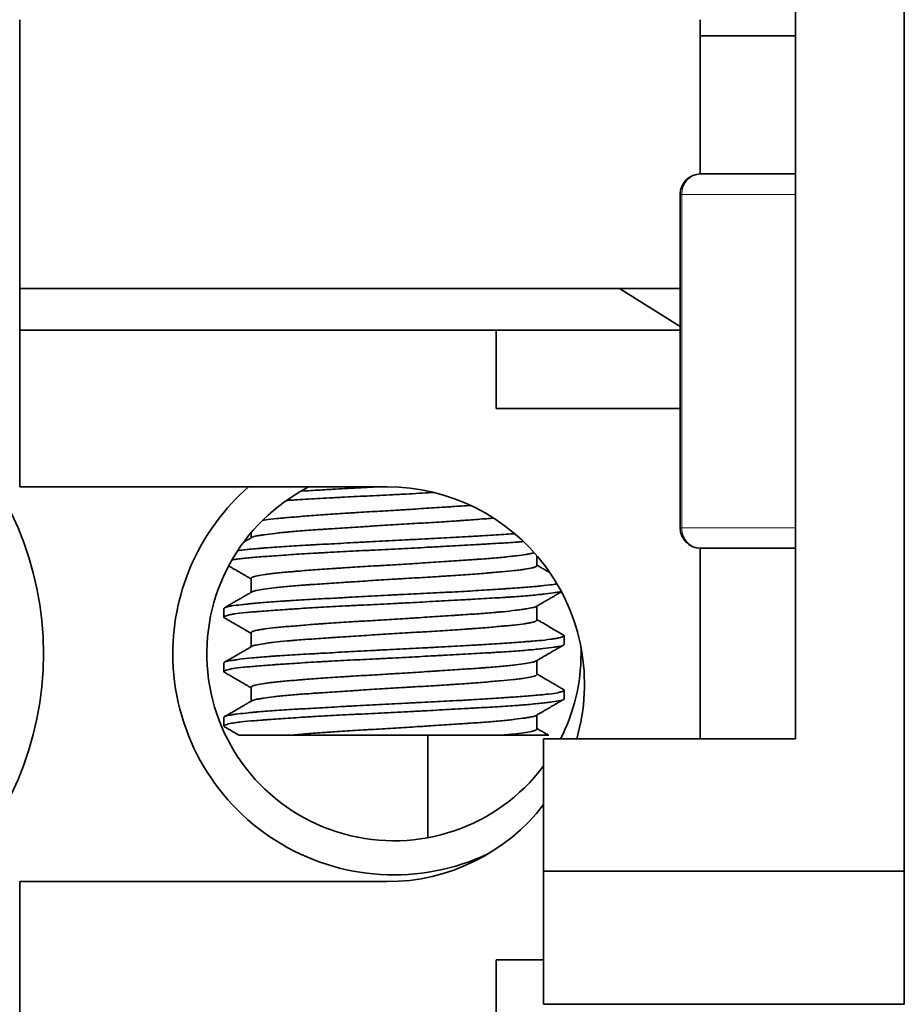
# Model space of a CAD drawing. Units: millimetres. Extents: x 4 to 403, y 23 to 287.
# Drawn here: x 178 to 191, y 234 to 248 of the extents above; entities that cross this region are included whole.
import ezdxf

# ---------------------------------------------------------------- set-up
doc = ezdxf.new("R2010")
doc.units = ezdxf.units.MM
doc.layers.add('1', color=7, linetype='Continuous', true_color=0xffffff)

msp = doc.modelspace()

# ---------------------------------------------------------------- linework, layer by layer
at = {"layer": '1', "color": 18, "linetype": 'Continuous', "lineweight": 35}
for p, q in [((191.393, 267.05), (191.393, 235.704)), ((189.793, 245.65), (189.793, 249.504)), ((178.393, 248.216), (178.393, 244.269)), ((188.393, 248.216), (188.393, 247.978)), ((188.393, 247.978), (188.393, 245.95)), ((189.793, 247.978), (188.393, 247.978)), ((188.4, 245.95), (189.793, 245.95)), ((188.1, 245.65), (188.1, 240.75)), ((189.793, 245.65), (189.793, 240.75)), ((178.393, 244.269), (178.393, 243.653)), ((188.1, 244.269), (178.393, 244.269)), ((187.209, 244.269), (188.1, 243.708)), ((178.393, 243.653), (178.393, 241.352)), ((188.1, 243.653), (178.393, 243.653)), ((185.393, 242.502), (185.393, 243.653)), ((185.393, 242.502), (188.1, 242.502)), ((178.393, 241.352), (183.793, 241.352)), ((189.793, 237.65), (189.793, 240.75)), ((181.793, 240.677), (181.793, 240.603)), ((188.393, 240.45), (188.393, 237.65)), ((189.793, 240.45), (188.4, 240.45)), ((185.993, 240.196), (185.993, 240.341)), ((181.793, 240.007), (181.793, 239.803)), ((185.993, 239.396), (185.993, 239.601)), ((181.393, 239.565), (181.393, 239.438)), ((181.793, 239.207), (181.793, 239.003)), ((186.393, 239.038), (186.393, 239.165)), ((181.393, 238.765), (181.393, 238.638)), ((185.993, 238.596), (185.993, 238.801)), ((181.793, 238.407), (181.793, 238.203)), ((186.393, 238.238), (186.393, 238.365)), ((185.993, 237.796), (185.993, 238.001)), ((181.393, 237.965), (181.393, 237.838)), ((185.445, 237.702), (182.342, 237.702)), ((184.393, 237.702), (184.393, 236.198)), ((186.093, 235.704), (186.093, 237.65)), ((189.793, 237.65), (186.093, 237.65)), ((186.093, 233.75), (186.093, 235.704)), ((186.093, 235.704), (191.393, 235.704)), ((191.393, 233.75), (191.393, 235.704)), ((178.393, 235.552), (183.793, 235.552)), ((178.393, 235.552), (178.393, 233.15)), ((185.393, 234.402), (186.093, 234.402)), ((185.393, 234.402), (185.393, 233.15)), ((186.093, 233.75), (191.393, 233.75))]:
    msp.add_line(p, q, dxfattribs=at)
at = {"layer": '1', "color": 8, "linetype": 'Continuous', "lineweight": 18}
for p, q in [((188.1, 245.65), (188.124, 245.65)), ((188.124, 245.65), (188.124, 240.75)), ((189.793, 245.65), (188.124, 245.65)), ((188.1, 240.75), (188.124, 240.75)), ((188.124, 240.75), (189.793, 240.75))]:
    msp.add_line(p, q, dxfattribs=at)
at = {"layer": '1', "color": 18, "linetype": 'Continuous', "lineweight": 35}
msp.add_circle((173.993, 238.902), 4.75, dxfattribs=at)
for centre, radius, start, end in [((188.4, 245.65), 0.3, 90, 180), ((183.893, 238.902), 3.25, 131.0738, 180), ((183.893, 238.902), 2.75, 117.0169, 323.1281), ((183.793, 238.452), 2.9, 343.9519, 90), ((188.4, 240.75), 0.3, 180, 270), ((183.893, 238.902), 2.75, 0, 1.98), ((183.893, 238.902), 3.25, 180, 295.3519), ((183.893, 238.902), 2.75, 332.9212, 0), ((183.793, 238.452), 2.9, 270, 322.4784)]:
    msp.add_arc(centre, radius, start, end, dxfattribs=at)
at = {"layer": '1', "color": 8, "linetype": 'Continuous', "lineweight": 18}
for centre, major_axis, start_param, end_param in [((188.4, 245.65), (0, -0.3), 3.141593, 4.712389), ((188.4, 240.75), (0, 0.3), 1.570796, 3.141593)]:
    msp.add_ellipse(centre, major_axis=major_axis, ratio=0.922269, start_param=start_param, end_param=end_param, dxfattribs=at)
at = {"layer": '1', "color": 18, "linetype": 'Continuous', "lineweight": 35}
for points, knots in [([(182.533, 241.291), (182.622, 241.296), (182.716, 241.301), (182.843, 241.308), (182.872, 241.31), (182.931, 241.313), (182.961, 241.315), (183.051, 241.32), (183.112, 241.323), (183.296, 241.333), (183.42, 241.34), (183.577, 241.349), (183.606, 241.35), (183.636, 241.352)], [0, 0, 0, 0, 0.273437, 0.273437, 0.354818, 0.354818, 0.436198, 0.436198, 0.598958, 0.598958, 0.924479, 0.924479, 1, 1, 1, 1]), ([(184.479, 241.27), (184.469, 241.269), (184.459, 241.268), (184.324, 241.261), (184.198, 241.254), (184.038, 241.246), (184.006, 241.244), (183.941, 241.241), (183.909, 241.239), (183.812, 241.234), (183.748, 241.231), (183.556, 241.221), (183.43, 241.215), (183.244, 241.206), (183.182, 241.203), (183.09, 241.198), (183.059, 241.197), (182.999, 241.193), (182.969, 241.192), (182.82, 241.184), (182.706, 241.177), (182.542, 241.167), (182.489, 241.164), (182.411, 241.158), (182.385, 241.157), (182.344, 241.154), (182.328, 241.153), (182.313, 241.152)], [0, 0, 0, 0, 0.013369, 0.013369, 0.180482, 0.180482, 0.22226, 0.22226, 0.264038, 0.264038, 0.347594, 0.347594, 0.514706, 0.514706, 0.598262, 0.598262, 0.64004, 0.64004, 0.681818, 0.681818, 0.848931, 0.848931, 0.932487, 0.932487, 0.974265, 0.974265, 1, 1, 1, 1]), ([(181.964, 240.86), (181.978, 240.863), (181.993, 240.865), (182.056, 240.873), (182.11, 240.88), (182.188, 240.887), (182.204, 240.889), (182.236, 240.892), (182.286, 240.897), (182.34, 240.902), (182.451, 240.911), (182.53, 240.918), (182.658, 240.928), (182.703, 240.932), (182.793, 240.938), (182.839, 240.942), (182.98, 240.952), (183.077, 240.958), (183.204, 240.966), (183.229, 240.968), (183.281, 240.971), (183.307, 240.972), (183.385, 240.977), (183.437, 240.98), (183.595, 240.99), (183.701, 240.996), (183.862, 241.005), (183.916, 241.009), (183.997, 241.014), (184.024, 241.015), (184.078, 241.019), (184.104, 241.02), (184.238, 241.029), (184.343, 241.036), (184.498, 241.046), (184.549, 241.049), (184.625, 241.054), (184.65, 241.056), (184.7, 241.059), (184.725, 241.061), (184.843, 241.068), (184.932, 241.074), (185.017, 241.08)], [0, 0, 0, 0, 0.029787, 0.029787, 0.11844, 0.11844, 0.140603, 0.140603, 0.162766, 0.207092, 0.207092, 0.295745, 0.295745, 0.340071, 0.340071, 0.384397, 0.384397, 0.47305, 0.47305, 0.495213, 0.495213, 0.517376, 0.517376, 0.561702, 0.561702, 0.650355, 0.650355, 0.694681, 0.694681, 0.716844, 0.716844, 0.739007, 0.739007, 0.82766, 0.82766, 0.871986, 0.871986, 0.894149, 0.894149, 0.916312, 0.916312, 1, 1, 1, 1]), ([(185.358, 240.894), (185.323, 240.891), (185.288, 240.888), (185.17, 240.879), (185.083, 240.872), (184.969, 240.863), (184.945, 240.862), (184.898, 240.858), (184.874, 240.857), (184.802, 240.852), (184.753, 240.848), (184.605, 240.839), (184.504, 240.832), (184.348, 240.823), (184.295, 240.82), (184.188, 240.814), (184.134, 240.811), (183.974, 240.801), (183.867, 240.795), (183.707, 240.785), (183.654, 240.781), (183.573, 240.776), (183.547, 240.774), (183.493, 240.771), (183.467, 240.769), (183.336, 240.761), (183.233, 240.754), (183.084, 240.744), (183.034, 240.741), (182.962, 240.736), (182.938, 240.735), (182.89, 240.731), (182.866, 240.73), (182.749, 240.722), (182.661, 240.716), (182.494, 240.703), (182.416, 240.697), (182.325, 240.688), (182.307, 240.687), (182.272, 240.683), (182.221, 240.678), (182.174, 240.673), (182.085, 240.663), (182.033, 240.656), (181.977, 240.648), (181.966, 240.647), (181.945, 240.643), (181.935, 240.642), (181.907, 240.637), (181.89, 240.634), (181.845, 240.624), (181.824, 240.618), (181.808, 240.611), (181.806, 240.61), (181.804, 240.609)], [0, 0, 0, 0, 0.030651, 0.030651, 0.09907, 0.09907, 0.116174, 0.116174, 0.133279, 0.133279, 0.167488, 0.167488, 0.235906, 0.235906, 0.270115, 0.270115, 0.304324, 0.304324, 0.372743, 0.372743, 0.406952, 0.406952, 0.424056, 0.424056, 0.441161, 0.441161, 0.509579, 0.509579, 0.543788, 0.543788, 0.560893, 0.560893, 0.577997, 0.577997, 0.646416, 0.646416, 0.714834, 0.714834, 0.731938, 0.731938, 0.749043, 0.783252, 0.783252, 0.85167, 0.85167, 0.868775, 0.868775, 0.885879, 0.885879, 0.920089, 0.920089, 0.988507, 0.988507, 1, 1, 1, 1]), ([(181.599, 240.415), (181.624, 240.419), (181.651, 240.422), (181.739, 240.432), (181.807, 240.439), (181.902, 240.447), (181.922, 240.449), (181.962, 240.452), (181.983, 240.454), (182.046, 240.459), (182.09, 240.462), (182.227, 240.472), (182.324, 240.478), (182.48, 240.488), (182.533, 240.491), (182.616, 240.496), (182.644, 240.497), (182.7, 240.5), (182.729, 240.502), (182.871, 240.51), (182.989, 240.516), (183.171, 240.526), (183.233, 240.53), (183.327, 240.535), (183.358, 240.537), (183.421, 240.54), (183.453, 240.542), (183.612, 240.551), (183.739, 240.557), (183.931, 240.567), (183.995, 240.57), (184.09, 240.575), (184.122, 240.577), (184.187, 240.58), (184.219, 240.581), (184.379, 240.589), (184.504, 240.595), (184.748, 240.608), (184.867, 240.614), (185.012, 240.623), (185.041, 240.624), (185.098, 240.628), (185.182, 240.633), (185.263, 240.638), (185.421, 240.648), (185.52, 240.655), (185.632, 240.663), (185.65, 240.664), (185.668, 240.665)], [0, 0, 0, 0, 0.038462, 0.038462, 0.117276, 0.117276, 0.13698, 0.13698, 0.156684, 0.156684, 0.196091, 0.196091, 0.274905, 0.274905, 0.314313, 0.314313, 0.334016, 0.334016, 0.35372, 0.35372, 0.432535, 0.432535, 0.471942, 0.471942, 0.491646, 0.491646, 0.511349, 0.511349, 0.590164, 0.590164, 0.629571, 0.629571, 0.649275, 0.649275, 0.668979, 0.668979, 0.747793, 0.747793, 0.826608, 0.826608, 0.846311, 0.846311, 0.866015, 0.905422, 0.905422, 0.984237, 0.984237, 1, 1, 1, 1]), ([(181.804, 240.609), (181.788, 240.6), (181.757, 240.581), (181.717, 240.558), (181.693, 240.545), (181.685, 240.54)], [0, 0, 0, 0, 0.404796, 0.800607, 1, 1, 1, 1]), ([(185.798, 240.549), (185.79, 240.548), (185.782, 240.548), (185.753, 240.545), (185.731, 240.544), (185.621, 240.535), (185.526, 240.529), (185.375, 240.52), (185.322, 240.517), (185.242, 240.512), (185.215, 240.51), (185.159, 240.507), (185.131, 240.506), (184.99, 240.498), (184.874, 240.491), (184.694, 240.481), (184.633, 240.478), (184.541, 240.473), (184.51, 240.471), (184.447, 240.468), (184.415, 240.466), (184.257, 240.457), (184.13, 240.451), (183.875, 240.437), (183.747, 240.431), (183.587, 240.423), (183.554, 240.421), (183.491, 240.418), (183.395, 240.414), (183.302, 240.409), (183.117, 240.4), (182.997, 240.393), (182.85, 240.385), (182.82, 240.384), (182.762, 240.38), (182.734, 240.379), (182.649, 240.373), (182.593, 240.37), (182.432, 240.36), (182.33, 240.353), (182.187, 240.343), (182.14, 240.34), (182.05, 240.333), (182.007, 240.33), (181.885, 240.321), (181.811, 240.314), (181.713, 240.305), (181.682, 240.302), (181.639, 240.297), (181.626, 240.295), (181.599, 240.292), (181.587, 240.29), (181.552, 240.286), (181.532, 240.283), (181.514, 240.28)], [0, 0, 0, 0, 0.006808, 0.006808, 0.024913, 0.024913, 0.097335, 0.097335, 0.133546, 0.133546, 0.151651, 0.151651, 0.169757, 0.169757, 0.242179, 0.242179, 0.278389, 0.278389, 0.296495, 0.296495, 0.3146, 0.3146, 0.387022, 0.387022, 0.459444, 0.459444, 0.477549, 0.477549, 0.495655, 0.531866, 0.531866, 0.604287, 0.604287, 0.622393, 0.622393, 0.640498, 0.640498, 0.676709, 0.676709, 0.749131, 0.749131, 0.785342, 0.785342, 0.821553, 0.821553, 0.893975, 0.893975, 0.930186, 0.930186, 0.948291, 0.948291, 0.966396, 0.966396, 1, 1, 1, 1]), ([(181.793, 240.007), (181.793, 240.01), (181.795, 240.013), (181.8, 240.018), (181.802, 240.019), (181.808, 240.023), (181.811, 240.024), (181.831, 240.033), (181.854, 240.04), (181.917, 240.053), (181.956, 240.06), (182.015, 240.068), (182.027, 240.069), (182.052, 240.073), (182.092, 240.077), (182.135, 240.082), (182.226, 240.091), (182.293, 240.098), (182.386, 240.106), (182.405, 240.107), (182.443, 240.111), (182.463, 240.112), (182.523, 240.117), (182.564, 240.121), (182.691, 240.131), (182.78, 240.137), (182.921, 240.147), (182.969, 240.151), (183.043, 240.156), (183.068, 240.157), (183.117, 240.161), (183.143, 240.162), (183.269, 240.17), (183.371, 240.176), (183.529, 240.186), (183.582, 240.189), (183.662, 240.194), (183.689, 240.195), (183.743, 240.198), (183.77, 240.2), (183.904, 240.208), (184.011, 240.215), (184.224, 240.228), (184.33, 240.235), (184.539, 240.248), (184.64, 240.255), (184.836, 240.268), (184.93, 240.274), (185.044, 240.282), (185.067, 240.284), (185.111, 240.287), (185.177, 240.292), (185.239, 240.296), (185.36, 240.306), (185.435, 240.312), (185.521, 240.321), (185.538, 240.322), (185.571, 240.326), (185.587, 240.328), (185.634, 240.333), (185.664, 240.336), (185.747, 240.346), (185.795, 240.353), (185.856, 240.362), (185.874, 240.366), (185.899, 240.37), (185.907, 240.372), (185.922, 240.375), (185.929, 240.377), (185.943, 240.38), (185.95, 240.382), (185.956, 240.384)], [0, 0, 0, 0, 0.022652, 0.022652, 0.03564, 0.03564, 0.048628, 0.048628, 0.100582, 0.100582, 0.152535, 0.152535, 0.165524, 0.165524, 0.178512, 0.204489, 0.204489, 0.256442, 0.256442, 0.269431, 0.269431, 0.282419, 0.282419, 0.308396, 0.308396, 0.360349, 0.360349, 0.386326, 0.386326, 0.399314, 0.399314, 0.412303, 0.412303, 0.464256, 0.464256, 0.490233, 0.490233, 0.503221, 0.503221, 0.51621, 0.51621, 0.568163, 0.568163, 0.620117, 0.620117, 0.67207, 0.67207, 0.724023, 0.724023, 0.737012, 0.737012, 0.75, 0.775977, 0.775977, 0.82793, 0.82793, 0.840919, 0.840919, 0.853907, 0.853907, 0.879884, 0.879884, 0.931837, 0.931837, 0.957814, 0.957814, 0.970802, 0.970802, 0.983791, 0.983791, 1, 1, 1, 1]), ([(185.993, 240.196), (185.993, 240.192), (185.99, 240.187), (185.976, 240.179), (185.968, 240.176), (185.953, 240.17), (185.948, 240.169), (185.936, 240.165), (185.93, 240.164), (185.895, 240.155), (185.86, 240.149), (185.795, 240.139), (185.772, 240.136), (185.734, 240.131), (185.721, 240.129), (185.693, 240.126), (185.679, 240.125), (185.607, 240.117), (185.543, 240.11), (185.437, 240.101), (185.4, 240.098), (185.343, 240.093), (185.323, 240.091), (185.283, 240.088), (185.263, 240.086), (185.159, 240.078), (185.071, 240.071), (184.889, 240.058), (184.793, 240.051), (184.668, 240.043), (184.643, 240.041), (184.592, 240.038), (184.516, 240.033), (184.438, 240.029), (184.282, 240.019), (184.177, 240.013), (184.043, 240.005), (184.016, 240.004), (183.962, 240), (183.935, 239.999), (183.854, 239.994), (183.8, 239.991), (183.64, 239.98), (183.534, 239.974), (183.377, 239.963), (183.325, 239.96), (183.248, 239.955), (183.222, 239.953), (183.171, 239.95), (183.146, 239.948), (183.021, 239.94), (182.925, 239.934), (182.786, 239.924), (182.741, 239.921), (182.675, 239.917), (182.653, 239.915), (182.609, 239.912), (182.588, 239.91), (182.484, 239.902), (182.406, 239.896), (182.299, 239.886), (182.264, 239.883), (182.199, 239.876), (182.167, 239.873), (182.078, 239.862), (182.027, 239.856), (181.938, 239.843), (181.901, 239.836), (181.865, 239.828), (181.858, 239.827), (181.845, 239.824), (181.828, 239.819), (181.815, 239.814), (181.807, 239.81), (181.806, 239.81), (181.804, 239.809)], [0, 0, 0, 0, 0.035123, 0.035123, 0.060355, 0.060355, 0.072971, 0.072971, 0.085587, 0.085587, 0.136051, 0.136051, 0.161283, 0.161283, 0.173899, 0.173899, 0.186516, 0.186516, 0.23698, 0.23698, 0.262212, 0.262212, 0.274828, 0.274828, 0.287444, 0.287444, 0.337908, 0.337908, 0.388373, 0.388373, 0.400989, 0.400989, 0.413605, 0.438837, 0.438837, 0.489301, 0.489301, 0.501918, 0.501918, 0.514534, 0.514534, 0.539766, 0.539766, 0.59023, 0.59023, 0.615462, 0.615462, 0.628078, 0.628078, 0.640694, 0.640694, 0.691159, 0.691159, 0.716391, 0.716391, 0.729007, 0.729007, 0.741623, 0.741623, 0.792087, 0.792087, 0.817319, 0.817319, 0.842552, 0.842552, 0.893016, 0.893016, 0.94348, 0.94348, 0.956096, 0.956096, 0.968712, 0.993945, 0.993945, 1, 1, 1, 1]), ([(181.393, 239.565), (181.394, 239.572), (181.403, 239.578), (181.426, 239.585), (181.431, 239.587), (181.443, 239.59), (181.45, 239.591), (181.472, 239.596), (181.489, 239.599), (181.546, 239.609), (181.594, 239.615), (181.678, 239.625), (181.709, 239.628), (181.758, 239.633), (181.775, 239.635), (181.81, 239.639), (181.828, 239.64), (181.92, 239.649), (182.001, 239.656), (182.134, 239.666), (182.18, 239.669), (182.252, 239.674), (182.276, 239.675), (182.326, 239.678), (182.352, 239.68), (182.48, 239.688), (182.587, 239.694), (182.812, 239.707), (182.928, 239.713), (183.08, 239.721), (183.111, 239.723), (183.173, 239.726), (183.265, 239.732), (183.358, 239.737), (183.546, 239.747), (183.673, 239.754), (183.834, 239.762), (183.866, 239.764), (183.931, 239.767), (183.963, 239.769), (184.06, 239.774), (184.124, 239.777), (184.314, 239.786), (184.439, 239.792), (184.594, 239.8), (184.625, 239.802), (184.686, 239.805), (184.717, 239.806), (184.808, 239.811), (184.867, 239.814), (185.042, 239.824), (185.154, 239.831), (185.315, 239.841), (185.367, 239.845), (185.444, 239.85), (185.469, 239.851), (185.519, 239.855), (185.543, 239.857), (185.662, 239.865), (185.75, 239.871), (185.871, 239.881), (185.91, 239.884), (185.965, 239.888), (185.983, 239.89), (186.018, 239.893), (186.034, 239.895), (186.116, 239.903), (186.172, 239.909), (186.245, 239.919), (186.269, 239.923), (186.29, 239.927)], [0, 0, 0, 0, 0.052223, 0.052223, 0.065711, 0.065711, 0.079198, 0.079198, 0.106172, 0.106172, 0.160121, 0.160121, 0.187096, 0.187096, 0.200583, 0.200583, 0.21407, 0.21407, 0.26802, 0.26802, 0.294994, 0.294994, 0.308481, 0.308481, 0.321969, 0.321969, 0.375918, 0.375918, 0.429867, 0.429867, 0.443354, 0.443354, 0.456841, 0.483816, 0.483816, 0.537765, 0.537765, 0.551252, 0.551252, 0.564739, 0.564739, 0.591714, 0.591714, 0.645663, 0.645663, 0.65915, 0.65915, 0.672637, 0.672637, 0.699612, 0.699612, 0.753561, 0.753561, 0.780536, 0.780536, 0.794023, 0.794023, 0.80751, 0.80751, 0.861459, 0.861459, 0.888434, 0.888434, 0.901921, 0.901921, 0.915408, 0.915408, 0.969357, 0.969357, 1, 1, 1, 1]), ([(186.352, 239.816), (186.331, 239.81), (186.302, 239.805), (186.224, 239.792), (186.174, 239.786), (186.1, 239.778), (186.085, 239.776), (186.053, 239.773), (186.004, 239.767), (185.95, 239.762), (185.837, 239.752), (185.754, 239.745), (185.641, 239.737), (185.618, 239.735), (185.57, 239.732), (185.498, 239.727), (185.423, 239.723), (185.268, 239.713), (185.159, 239.707), (185.017, 239.699), (184.988, 239.698), (184.93, 239.694), (184.9, 239.693), (184.811, 239.688), (184.751, 239.685), (184.569, 239.675), (184.445, 239.668), (184.256, 239.657), (184.192, 239.654), (184.096, 239.649), (184.064, 239.647), (183.999, 239.644), (183.967, 239.642), (183.807, 239.634), (183.679, 239.628), (183.489, 239.618), (183.426, 239.615), (183.332, 239.611), (183.301, 239.609), (183.238, 239.606), (183.207, 239.604), (183.052, 239.596), (182.933, 239.59), (182.703, 239.577), (182.592, 239.57), (182.458, 239.561), (182.432, 239.56), (182.38, 239.556), (182.304, 239.551), (182.231, 239.546), (182.091, 239.536), (182.005, 239.53), (181.906, 239.522), (181.886, 239.52), (181.848, 239.517), (181.793, 239.513), (181.743, 239.508), (181.649, 239.499), (181.596, 239.492), (181.54, 239.484), (181.529, 239.482), (181.509, 239.479), (181.499, 239.477), (181.473, 239.472), (181.457, 239.468), (181.419, 239.458), (181.403, 239.451), (181.393, 239.441), (181.393, 239.438), (181.395, 239.433), (181.397, 239.431), (181.4, 239.429), (181.401, 239.428), (181.402, 239.428)], [0, 0, 0, 0, 0.046502, 0.046502, 0.097048, 0.097048, 0.109685, 0.109685, 0.122321, 0.147594, 0.147594, 0.19814, 0.19814, 0.210777, 0.210777, 0.223413, 0.248686, 0.248686, 0.299232, 0.299232, 0.311868, 0.311868, 0.324505, 0.324505, 0.349778, 0.349778, 0.400324, 0.400324, 0.425597, 0.425597, 0.438233, 0.438233, 0.45087, 0.45087, 0.501415, 0.501415, 0.526688, 0.526688, 0.539325, 0.539325, 0.551961, 0.551961, 0.602507, 0.602507, 0.653053, 0.653053, 0.66569, 0.66569, 0.678326, 0.703599, 0.703599, 0.754145, 0.754145, 0.766781, 0.766781, 0.779418, 0.804691, 0.804691, 0.855237, 0.855237, 0.867873, 0.867873, 0.88051, 0.88051, 0.905783, 0.905783, 0.956328, 0.956328, 0.981601, 0.981601, 0.994238, 0.994238, 1, 1, 1, 1]), ([(181.804, 239.809), (181.792, 239.802), (181.766, 239.786), (181.723, 239.762), (181.677, 239.735), (181.627, 239.706), (181.574, 239.675), (181.517, 239.643), (181.46, 239.609), (181.421, 239.587), (181.402, 239.576)], [0, 0, 0, 0, 0.091274, 0.199338, 0.315376, 0.439391, 0.571385, 0.711361, 0.859321, 1, 1, 1, 1]), ([(185.983, 239.595), (185.995, 239.602), (186.021, 239.617), (186.064, 239.642), (186.11, 239.669), (186.16, 239.698), (186.213, 239.728), (186.27, 239.761), (186.317, 239.789), (186.346, 239.805), (186.355, 239.81)], [0, 0, 0, 0, 0.097979, 0.214771, 0.340177, 0.474199, 0.61684, 0.768102, 0.927987, 1, 1, 1, 1]), ([(181.793, 239.207), (181.793, 239.208), (181.794, 239.209), (181.795, 239.212), (181.798, 239.217), (181.806, 239.222), (181.828, 239.232), (181.851, 239.239), (181.889, 239.247), (181.898, 239.249), (181.915, 239.252), (181.924, 239.254), (181.954, 239.259), (181.975, 239.262), (182.044, 239.272), (182.097, 239.278), (182.188, 239.287), (182.22, 239.291), (182.287, 239.297), (182.323, 239.3), (182.433, 239.31), (182.511, 239.316), (182.638, 239.326), (182.681, 239.33), (182.748, 239.335), (182.771, 239.337), (182.817, 239.34), (182.841, 239.342), (182.958, 239.35), (183.055, 239.357), (183.205, 239.366), (183.256, 239.369), (183.333, 239.374), (183.359, 239.376), (183.412, 239.379), (183.438, 239.38), (183.57, 239.388), (183.677, 239.394), (183.89, 239.407), (183.997, 239.414), (184.132, 239.422), (184.159, 239.424), (184.212, 239.427), (184.292, 239.432), (184.371, 239.438), (184.526, 239.448), (184.627, 239.454), (184.75, 239.462), (184.775, 239.464), (184.824, 239.467), (184.848, 239.469), (184.92, 239.474), (184.966, 239.477), (185.102, 239.486), (185.188, 239.492), (185.31, 239.502), (185.349, 239.505), (185.406, 239.51), (185.425, 239.512), (185.461, 239.515), (185.479, 239.517), (185.566, 239.525), (185.628, 239.532), (185.712, 239.542), (185.738, 239.545), (185.787, 239.552), (185.81, 239.555), (185.873, 239.565), (185.906, 239.571), (185.945, 239.581), (185.956, 239.584), (185.969, 239.588), (185.973, 239.59), (185.979, 239.593), (185.981, 239.594), (185.983, 239.595)], [0, 0, 0, 0, 0.007365, 0.007365, 0.019976, 0.045198, 0.045198, 0.095642, 0.095642, 0.108253, 0.108253, 0.120864, 0.120864, 0.146086, 0.146086, 0.19653, 0.19653, 0.221752, 0.221752, 0.246974, 0.246974, 0.297418, 0.297418, 0.32264, 0.32264, 0.335251, 0.335251, 0.347862, 0.347862, 0.398306, 0.398306, 0.423528, 0.423528, 0.436138, 0.436138, 0.448749, 0.448749, 0.499193, 0.499193, 0.549637, 0.549637, 0.562248, 0.562248, 0.574859, 0.600081, 0.600081, 0.650525, 0.650525, 0.663136, 0.663136, 0.675747, 0.675747, 0.700969, 0.700969, 0.751413, 0.751413, 0.776635, 0.776635, 0.789246, 0.789246, 0.801857, 0.801857, 0.8523, 0.8523, 0.877522, 0.877522, 0.902744, 0.902744, 0.953188, 0.953188, 0.97841, 0.97841, 0.991021, 0.991021, 1, 1, 1, 1]), ([(181.402, 239.428), (181.421, 239.417), (181.459, 239.395), (181.516, 239.362), (181.571, 239.33), (181.624, 239.299), (181.674, 239.27), (181.721, 239.243), (181.761, 239.22), (181.784, 239.206), (181.793, 239.201)], [0, 0, 0, 0, 0.141592, 0.291614, 0.434273, 0.569573, 0.697515, 0.818102, 0.931338, 1, 1, 1, 1]), ([(185.993, 239.396), (185.993, 239.395), (185.992, 239.39), (185.986, 239.385), (185.968, 239.375), (185.948, 239.368), (185.913, 239.36), (185.905, 239.358), (185.889, 239.354), (185.88, 239.353), (185.853, 239.348), (185.833, 239.345), (185.768, 239.335), (185.717, 239.329), (185.63, 239.319), (185.599, 239.316), (185.55, 239.311), (185.533, 239.31), (185.499, 239.307), (185.481, 239.305), (185.392, 239.297), (185.315, 239.29), (185.191, 239.28), (185.149, 239.277), (185.083, 239.272), (185.06, 239.27), (185.015, 239.267), (184.992, 239.265), (184.876, 239.257), (184.78, 239.25), (184.582, 239.237), (184.48, 239.231), (184.348, 239.223), (184.322, 239.222), (184.269, 239.218), (184.189, 239.214), (184.109, 239.209), (183.949, 239.2), (183.842, 239.193), (183.681, 239.183), (183.627, 239.18), (183.521, 239.173), (183.468, 239.169), (183.312, 239.159), (183.21, 239.153), (183.085, 239.144), (183.06, 239.143), (183.011, 239.14), (182.987, 239.138), (182.914, 239.133), (182.867, 239.13), (182.728, 239.12), (182.641, 239.114), (182.517, 239.105), (182.477, 239.102), (182.418, 239.097), (182.399, 239.095), (182.362, 239.092), (182.343, 239.09), (182.254, 239.082), (182.189, 239.075), (182.102, 239.065), (182.074, 239.062), (182.036, 239.057), (182.024, 239.055), (182, 239.052), (181.988, 239.05), (181.933, 239.042), (181.897, 239.035), (181.84, 239.023), (181.82, 239.017), (181.806, 239.01), (181.805, 239.009), (181.804, 239.009)], [0, 0, 0, 0, 0.011905, 0.037127, 0.037127, 0.087571, 0.087571, 0.100182, 0.100182, 0.112793, 0.112793, 0.138015, 0.138015, 0.188459, 0.188459, 0.213681, 0.213681, 0.226292, 0.226292, 0.238903, 0.238903, 0.289347, 0.289347, 0.314568, 0.314568, 0.327179, 0.327179, 0.33979, 0.33979, 0.390234, 0.390234, 0.440678, 0.440678, 0.453289, 0.453289, 0.4659, 0.491122, 0.491122, 0.541566, 0.541566, 0.566788, 0.566788, 0.59201, 0.59201, 0.642454, 0.642454, 0.655065, 0.655065, 0.667676, 0.667676, 0.692898, 0.692898, 0.743341, 0.743341, 0.768563, 0.768563, 0.781174, 0.781174, 0.793785, 0.793785, 0.844229, 0.844229, 0.869451, 0.869451, 0.882062, 0.882062, 0.894673, 0.894673, 0.945117, 0.945117, 0.995561, 0.995561, 1, 1, 1, 1]), ([(186.384, 239.176), (186.351, 239.195), (186.284, 239.234), (186.182, 239.293), (186.085, 239.35), (186.022, 239.386), (185.993, 239.403)], [0, 0, 0, 0, 0.252389, 0.517709, 0.77933, 1, 1, 1, 1]), ([(181.393, 238.765), (181.393, 238.767), (181.394, 238.769), (181.398, 238.773), (181.4, 238.774), (181.405, 238.778), (181.409, 238.779), (181.429, 238.787), (181.454, 238.793), (181.507, 238.802), (181.527, 238.805), (181.56, 238.81), (181.572, 238.812), (181.596, 238.815), (181.609, 238.817), (181.677, 238.825), (181.802, 238.839), (181.959, 238.852), (182.068, 238.861), (182.09, 238.862), (182.135, 238.866), (182.204, 238.871), (182.277, 238.875), (182.426, 238.885), (182.531, 238.891), (182.67, 238.899), (182.699, 238.9), (182.756, 238.903), (182.785, 238.905), (182.872, 238.91), (182.931, 238.913), (183.11, 238.923), (183.232, 238.93), (183.42, 238.94), (183.483, 238.944), (183.579, 238.949), (183.611, 238.95), (183.675, 238.954), (183.707, 238.956), (183.867, 238.964), (183.995, 238.97), (184.186, 238.98), (184.249, 238.983), (184.344, 238.988), (184.376, 238.989), (184.44, 238.992), (184.471, 238.994), (184.627, 239.002), (184.748, 239.008), (184.925, 239.018), (184.982, 239.021), (185.068, 239.026), (185.096, 239.028), (185.152, 239.031), (185.18, 239.033), (185.318, 239.041), (185.421, 239.048), (185.615, 239.062), (185.706, 239.068), (185.811, 239.076), (185.831, 239.078), (185.872, 239.081), (185.93, 239.085), (185.984, 239.09), (186.085, 239.099), (186.144, 239.106), (186.207, 239.114), (186.219, 239.116), (186.242, 239.119), (186.253, 239.121), (186.283, 239.126), (186.301, 239.129), (186.348, 239.139), (186.37, 239.146), (186.388, 239.156), (186.392, 239.16), (186.394, 239.165), (186.394, 239.166), (186.392, 239.17), (186.391, 239.171), (186.388, 239.174), (186.386, 239.175), (186.384, 239.176)], [0, 0, 0, 0, 0.014313, 0.014313, 0.02624, 0.02624, 0.038167, 0.038167, 0.085877, 0.085877, 0.109732, 0.109732, 0.12166, 0.12166, 0.133587, 0.133587, 0.181297, 0.229007, 0.229007, 0.240935, 0.240935, 0.252862, 0.276717, 0.276717, 0.324427, 0.324427, 0.336355, 0.336355, 0.348282, 0.348282, 0.372137, 0.372137, 0.419847, 0.419847, 0.443702, 0.443702, 0.455629, 0.455629, 0.467557, 0.467557, 0.515267, 0.515267, 0.539122, 0.539122, 0.551049, 0.551049, 0.562977, 0.562977, 0.610687, 0.610687, 0.634542, 0.634542, 0.646469, 0.646469, 0.658397, 0.658397, 0.706107, 0.706107, 0.753817, 0.753817, 0.765744, 0.765744, 0.777672, 0.801527, 0.801527, 0.849236, 0.849236, 0.861164, 0.861164, 0.873091, 0.873091, 0.896946, 0.896946, 0.944656, 0.944656, 0.968511, 0.968511, 0.980439, 0.980439, 0.992366, 0.992366, 1, 1, 1, 1]), ([(186.393, 239.038), (186.393, 239.036), (186.393, 239.035), (186.386, 239.027), (186.371, 239.02), (186.334, 239.011), (186.319, 239.008), (186.293, 239.003), (186.283, 239.002), (186.264, 238.999), (186.253, 238.997), (186.198, 238.989), (186.145, 238.983), (186.053, 238.973), (186.02, 238.969), (185.949, 238.962), (185.912, 238.959), (185.794, 238.949), (185.708, 238.942), (185.569, 238.932), (185.521, 238.929), (185.447, 238.924), (185.421, 238.923), (185.37, 238.92), (185.344, 238.918), (185.211, 238.91), (185.1, 238.904), (184.87, 238.891), (184.751, 238.885), (184.597, 238.876), (184.566, 238.874), (184.504, 238.871), (184.41, 238.866), (184.315, 238.861), (184.126, 238.85), (183.998, 238.844), (183.838, 238.835), (183.806, 238.834), (183.741, 238.831), (183.709, 238.829), (183.612, 238.824), (183.549, 238.821), (183.359, 238.812), (183.235, 238.806), (183.053, 238.796), (182.992, 238.793), (182.903, 238.788), (182.873, 238.787), (182.815, 238.783), (182.786, 238.782), (182.643, 238.773), (182.534, 238.766), (182.379, 238.756), (182.328, 238.753), (182.254, 238.748), (182.23, 238.746), (182.182, 238.743), (182.159, 238.741), (182.045, 238.733), (181.961, 238.727), (181.847, 238.717), (181.811, 238.714), (181.76, 238.709), (181.743, 238.708), (181.711, 238.705), (181.695, 238.703), (181.62, 238.695), (181.519, 238.682), (181.455, 238.668), (181.426, 238.66), (181.421, 238.658), (181.413, 238.655), (181.401, 238.649), (181.395, 238.644), (181.392, 238.636), (181.395, 238.632), (181.402, 238.628)], [0, 0, 0, 0, 0.012977, 0.012977, 0.060687, 0.060687, 0.084542, 0.084542, 0.09647, 0.09647, 0.108397, 0.108397, 0.156107, 0.156107, 0.179962, 0.179962, 0.203817, 0.203817, 0.251527, 0.251527, 0.275382, 0.275382, 0.287309, 0.287309, 0.299237, 0.299237, 0.346947, 0.346947, 0.394657, 0.394657, 0.406584, 0.406584, 0.418512, 0.442367, 0.442367, 0.490077, 0.490077, 0.502004, 0.502004, 0.513932, 0.513932, 0.537787, 0.537787, 0.585497, 0.585497, 0.609351, 0.609351, 0.621279, 0.621279, 0.633206, 0.633206, 0.680916, 0.680916, 0.704771, 0.704771, 0.716699, 0.716699, 0.728626, 0.728626, 0.776336, 0.776336, 0.800191, 0.800191, 0.812119, 0.812119, 0.824046, 0.824046, 0.871756, 0.919466, 0.919466, 0.931394, 0.931394, 0.943321, 0.967176, 0.967176, 1, 1, 1, 1]), ([(181.804, 239.009), (181.785, 238.998), (181.745, 238.975), (181.687, 238.941), (181.631, 238.908), (181.577, 238.877), (181.528, 238.848), (181.481, 238.821), (181.44, 238.797), (181.414, 238.782), (181.403, 238.776)], [0, 0, 0, 0, 0.146823, 0.294937, 0.435055, 0.567172, 0.691283, 0.807385, 0.915474, 1, 1, 1, 1]), ([(185.983, 238.795), (186.002, 238.806), (186.042, 238.829), (186.1, 238.863), (186.156, 238.895), (186.209, 238.926), (186.259, 238.955), (186.306, 238.982), (186.347, 239.006), (186.373, 239.021), (186.384, 239.027)], [0, 0, 0, 0, 0.147145, 0.295327, 0.435507, 0.567681, 0.691843, 0.807989, 0.916117, 1, 1, 1, 1]), ([(181.793, 238.407), (181.793, 238.413), (181.8, 238.419), (181.815, 238.426), (181.819, 238.428), (181.828, 238.431), (181.833, 238.433), (181.85, 238.438), (181.863, 238.442), (181.909, 238.452), (181.946, 238.458), (182.015, 238.468), (182.039, 238.471), (182.079, 238.476), (182.093, 238.477), (182.121, 238.481), (182.136, 238.482), (182.211, 238.49), (182.278, 238.496), (182.386, 238.506), (182.424, 238.509), (182.483, 238.514), (182.503, 238.516), (182.544, 238.519), (182.565, 238.521), (182.671, 238.529), (182.848, 238.543), (183.042, 238.556), (183.168, 238.564), (183.194, 238.565), (183.245, 238.569), (183.322, 238.573), (183.4, 238.578), (183.557, 238.587), (183.663, 238.594), (183.797, 238.601), (183.824, 238.603), (183.878, 238.606), (183.905, 238.608), (183.986, 238.613), (184.04, 238.616), (184.2, 238.626), (184.305, 238.633), (184.435, 238.642), (184.461, 238.643), (184.513, 238.647), (184.538, 238.648), (184.615, 238.653), (184.666, 238.657), (184.814, 238.667), (184.909, 238.673), (185.045, 238.682), (185.09, 238.685), (185.155, 238.69), (185.177, 238.692), (185.219, 238.695), (185.24, 238.696), (185.342, 238.704), (185.418, 238.711), (185.522, 238.721), (185.555, 238.724), (185.603, 238.729), (185.619, 238.731), (185.649, 238.734), (185.664, 238.736), (185.735, 238.745), (185.833, 238.758), (185.902, 238.77), (185.935, 238.778), (185.942, 238.78), (185.953, 238.783), (185.968, 238.787), (185.978, 238.792), (185.983, 238.795)], [0, 0, 0, 0, 0.04318, 0.04318, 0.055791, 0.055791, 0.068402, 0.068402, 0.093624, 0.093624, 0.144068, 0.144068, 0.16929, 0.16929, 0.181901, 0.181901, 0.194512, 0.194512, 0.244956, 0.244956, 0.270177, 0.270177, 0.282788, 0.282788, 0.295399, 0.295399, 0.345843, 0.396287, 0.396287, 0.408898, 0.408898, 0.421509, 0.446731, 0.446731, 0.497175, 0.497175, 0.509786, 0.509786, 0.522397, 0.522397, 0.547619, 0.547619, 0.598063, 0.598063, 0.610674, 0.610674, 0.623285, 0.623285, 0.648507, 0.648507, 0.698951, 0.698951, 0.724172, 0.724172, 0.736783, 0.736783, 0.749394, 0.749394, 0.799838, 0.799838, 0.82506, 0.82506, 0.837671, 0.837671, 0.850282, 0.850282, 0.900726, 0.95117, 0.95117, 0.963781, 0.963781, 0.976392, 1, 1, 1, 1]), ([(181.403, 238.628), (181.414, 238.621), (181.44, 238.606), (181.481, 238.582), (181.528, 238.555), (181.578, 238.526), (181.631, 238.495), (181.687, 238.463), (181.742, 238.431), (181.777, 238.41), (181.793, 238.401)], [0, 0, 0, 0, 0.086671, 0.197819, 0.317189, 0.444775, 0.580575, 0.724586, 0.876802, 1, 1, 1, 1]), ([(185.993, 238.596), (185.993, 238.591), (185.989, 238.586), (185.976, 238.579), (185.972, 238.577), (185.963, 238.574), (185.949, 238.569), (185.931, 238.564), (185.887, 238.554), (185.851, 238.547), (185.795, 238.539), (185.784, 238.537), (185.76, 238.534), (185.747, 238.533), (185.708, 238.528), (185.68, 238.525), (185.592, 238.515), (185.527, 238.509), (185.42, 238.5), (185.382, 238.496), (185.304, 238.49), (185.263, 238.486), (185.139, 238.476), (185.051, 238.469), (184.913, 238.459), (184.865, 238.456), (184.793, 238.451), (184.768, 238.449), (184.719, 238.446), (184.694, 238.444), (184.569, 238.436), (184.466, 238.43), (184.31, 238.421), (184.257, 238.418), (184.178, 238.413), (184.151, 238.412), (184.097, 238.408), (184.07, 238.407), (183.935, 238.399), (183.828, 238.392), (183.615, 238.379), (183.509, 238.372), (183.378, 238.364), (183.352, 238.362), (183.3, 238.358), (183.222, 238.353), (183.147, 238.348), (182.999, 238.339), (182.903, 238.332), (182.788, 238.324), (182.765, 238.323), (182.719, 238.32), (182.697, 238.318), (182.631, 238.313), (182.589, 238.31), (182.465, 238.301), (182.389, 238.294), (182.282, 238.284), (182.248, 238.281), (182.183, 238.274), (182.152, 238.271), (182.066, 238.261), (182.015, 238.254), (181.951, 238.244), (181.931, 238.241), (181.904, 238.236), (181.895, 238.235), (181.879, 238.232), (181.872, 238.23), (181.837, 238.222), (181.817, 238.216), (181.805, 238.209), (181.805, 238.209), (181.804, 238.209)], [0, 0, 0, 0, 0.039143, 0.039143, 0.051754, 0.051754, 0.064365, 0.089587, 0.089587, 0.140031, 0.140031, 0.152642, 0.152642, 0.165253, 0.165253, 0.190475, 0.190475, 0.240919, 0.240919, 0.266141, 0.266141, 0.291363, 0.291363, 0.341807, 0.341807, 0.367029, 0.367029, 0.37964, 0.37964, 0.392251, 0.392251, 0.442695, 0.442695, 0.467917, 0.467917, 0.480528, 0.480528, 0.493139, 0.493139, 0.543583, 0.543583, 0.594027, 0.594027, 0.606638, 0.606638, 0.619249, 0.644471, 0.644471, 0.694914, 0.694914, 0.707525, 0.707525, 0.720136, 0.720136, 0.745358, 0.745358, 0.795802, 0.795802, 0.821024, 0.821024, 0.846246, 0.846246, 0.89669, 0.89669, 0.921912, 0.921912, 0.934523, 0.934523, 0.947134, 0.947134, 0.997578, 0.997578, 1, 1, 1, 1]), ([(181.393, 237.965), (181.393, 237.966), (181.394, 237.967), (181.395, 237.971), (181.399, 237.974), (181.418, 237.984), (181.44, 237.99), (181.48, 237.998), (181.489, 237.999), (181.507, 238.002), (181.517, 238.004), (181.548, 238.009), (181.572, 238.012), (181.647, 238.022), (181.706, 238.028), (181.792, 238.037), (181.809, 238.039), (181.845, 238.042), (181.864, 238.044), (181.922, 238.049), (181.962, 238.052), (182.088, 238.062), (182.178, 238.069), (182.325, 238.078), (182.375, 238.081), (182.454, 238.086), (182.48, 238.088), (182.534, 238.091), (182.561, 238.092), (182.698, 238.1), (182.812, 238.107), (182.989, 238.116), (183.049, 238.12), (183.14, 238.125), (183.171, 238.126), (183.233, 238.13), (183.264, 238.132), (183.421, 238.14), (183.547, 238.147), (183.801, 238.161), (183.929, 238.167), (184.091, 238.175), (184.123, 238.177), (184.187, 238.18), (184.282, 238.185), (184.377, 238.189), (184.564, 238.198), (184.686, 238.205), (184.836, 238.213), (184.866, 238.214), (184.925, 238.218), (185.013, 238.223), (185.098, 238.228), (185.263, 238.238), (185.368, 238.245), (185.493, 238.253), (185.517, 238.255), (185.566, 238.258), (185.59, 238.26), (185.66, 238.265), (185.705, 238.268), (185.834, 238.278), (185.912, 238.284), (186.017, 238.293), (186.051, 238.296), (186.097, 238.301), (186.112, 238.303), (186.141, 238.306), (186.155, 238.307), (186.222, 238.316), (186.266, 238.322), (186.318, 238.332), (186.332, 238.336), (186.351, 238.341), (186.357, 238.343), (186.367, 238.346), (186.372, 238.348), (186.391, 238.356), (186.396, 238.363), (186.391, 238.372), (186.388, 238.374), (186.384, 238.376)], [0, 0, 0, 0, 0.006295, 0.006295, 0.030141, 0.030141, 0.077833, 0.077833, 0.089756, 0.089756, 0.101679, 0.101679, 0.125524, 0.125524, 0.173216, 0.173216, 0.185139, 0.185139, 0.197062, 0.197062, 0.220908, 0.220908, 0.2686, 0.2686, 0.292445, 0.292445, 0.304368, 0.304368, 0.316291, 0.316291, 0.363983, 0.363983, 0.387829, 0.387829, 0.399752, 0.399752, 0.411675, 0.411675, 0.459367, 0.459367, 0.507058, 0.507058, 0.518981, 0.518981, 0.530904, 0.55475, 0.55475, 0.602442, 0.602442, 0.614365, 0.614365, 0.626288, 0.650133, 0.650133, 0.697825, 0.697825, 0.709748, 0.709748, 0.721671, 0.721671, 0.745517, 0.745517, 0.793209, 0.793209, 0.817054, 0.817054, 0.828977, 0.828977, 0.8409, 0.8409, 0.888592, 0.888592, 0.912438, 0.912438, 0.924361, 0.924361, 0.936284, 0.936284, 0.983976, 0.983976, 1, 1, 1, 1]), ([(186.393, 238.238), (186.394, 238.235), (186.392, 238.233), (186.385, 238.228), (186.383, 238.227), (186.376, 238.223), (186.364, 238.219), (186.346, 238.214), (186.304, 238.205), (186.266, 238.199), (186.207, 238.191), (186.195, 238.189), (186.169, 238.186), (186.155, 238.184), (186.113, 238.179), (186.083, 238.176), (185.986, 238.166), (185.913, 238.159), (185.812, 238.15), (185.791, 238.148), (185.748, 238.145), (185.726, 238.143), (185.66, 238.138), (185.613, 238.135), (185.471, 238.126), (185.369, 238.119), (185.209, 238.11), (185.154, 238.107), (185.069, 238.102), (185.04, 238.101), (184.983, 238.097), (184.953, 238.096), (184.807, 238.088), (184.687, 238.081), (184.503, 238.071), (184.44, 238.067), (184.346, 238.062), (184.314, 238.061), (184.25, 238.057), (184.218, 238.055), (184.058, 238.047), (183.93, 238.04), (183.675, 238.027), (183.548, 238.021), (183.389, 238.013), (183.357, 238.012), (183.295, 238.009), (183.201, 238.004), (183.11, 237.999), (182.929, 237.99), (182.813, 237.983), (182.671, 237.975), (182.643, 237.973), (182.588, 237.97), (182.505, 237.965), (182.427, 237.959), (182.275, 237.949), (182.179, 237.942), (182.068, 237.934), (182.046, 237.933), (182.004, 237.93), (181.982, 237.928), (181.921, 237.923), (181.882, 237.92), (181.772, 237.911), (181.707, 237.905), (181.622, 237.895), (181.596, 237.892), (181.56, 237.887), (181.549, 237.885), (181.527, 237.882), (181.517, 237.88), (181.469, 237.872), (181.44, 237.865), (181.412, 237.855), (181.405, 237.851), (181.398, 237.846), (181.396, 237.844), (181.394, 237.841), (181.393, 237.839), (181.394, 237.834), (181.397, 237.831), (181.402, 237.828)], [0, 0, 0, 0, 0.021374, 0.021374, 0.033302, 0.033302, 0.045229, 0.069084, 0.069084, 0.116794, 0.116794, 0.128722, 0.128722, 0.140649, 0.140649, 0.164504, 0.164504, 0.212214, 0.212214, 0.224141, 0.224141, 0.236069, 0.236069, 0.259924, 0.259924, 0.307634, 0.307634, 0.331489, 0.331489, 0.343416, 0.343416, 0.355344, 0.355344, 0.403054, 0.403054, 0.426909, 0.426909, 0.438836, 0.438836, 0.450763, 0.450763, 0.498473, 0.498473, 0.546183, 0.546183, 0.558111, 0.558111, 0.570038, 0.593893, 0.593893, 0.641603, 0.641603, 0.653531, 0.653531, 0.665458, 0.689313, 0.689313, 0.737023, 0.737023, 0.74895, 0.74895, 0.760878, 0.760878, 0.784733, 0.784733, 0.832443, 0.832443, 0.856298, 0.856298, 0.868225, 0.868225, 0.880153, 0.880153, 0.927863, 0.927863, 0.951718, 0.951718, 0.963645, 0.963645, 0.975572, 0.975572, 1, 1, 1, 1]), ([(181.804, 238.209), (181.799, 238.206), (181.788, 238.2), (181.773, 238.191), (181.759, 238.183), (181.748, 238.176), (181.74, 238.172), (181.734, 238.168), (181.729, 238.165), (181.724, 238.162), (181.719, 238.159), (181.712, 238.155), (181.703, 238.15), (181.692, 238.144), (181.678, 238.136), (181.66, 238.125), (181.638, 238.112), (181.613, 238.098), (181.584, 238.081), (181.553, 238.063), (181.518, 238.043), (181.48, 238.021), (181.441, 237.999), (181.415, 237.983), (181.403, 237.976)], [0, 0, 0, 0, 0.039093, 0.080432, 0.114653, 0.141755, 0.161737, 0.175241, 0.186947, 0.197792, 0.213349, 0.228288, 0.249137, 0.276604, 0.310688, 0.356721, 0.411057, 0.473699, 0.544647, 0.623904, 0.709835, 0.803785, 0.905757, 1, 1, 1, 1]), ([(185.983, 237.995), (185.989, 237.998), (186.003, 238.006), (186.021, 238.017), (186.038, 238.027), (186.053, 238.035), (186.069, 238.044), (186.087, 238.055), (186.11, 238.069), (186.137, 238.084), (186.17, 238.103), (186.206, 238.124), (186.247, 238.148), (186.291, 238.174), (186.337, 238.2), (186.369, 238.219), (186.384, 238.228)], [0, 0, 0, 0, 0.049213, 0.099494, 0.141614, 0.172753, 0.211417, 0.257672, 0.311519, 0.382357, 0.463116, 0.553797, 0.654403, 0.764938, 0.885405, 1, 1, 1, 1]), ([(182.342, 237.702), (182.415, 237.708), (182.493, 237.715), (182.66, 237.728), (182.748, 237.735), (182.864, 237.743), (182.888, 237.745), (182.936, 237.748), (183.008, 237.753), (183.082, 237.758), (183.232, 237.768), (183.334, 237.774), (183.465, 237.782), (183.492, 237.784), (183.545, 237.787), (183.571, 237.788), (183.652, 237.793), (183.705, 237.796), (183.866, 237.806), (183.973, 237.812), (184.133, 237.822), (184.186, 237.826), (184.266, 237.831), (184.293, 237.832), (184.346, 237.836), (184.372, 237.838), (184.502, 237.846), (184.604, 237.853), (184.752, 237.862), (184.8, 237.866), (184.872, 237.87), (184.896, 237.872), (184.943, 237.875), (184.967, 237.877), (185.082, 237.885), (185.169, 237.891), (185.332, 237.903), (185.408, 237.91), (185.515, 237.92), (185.549, 237.923), (185.612, 237.93), (185.643, 237.934), (185.728, 237.944), (185.778, 237.95), (185.831, 237.958), (185.842, 237.96), (185.861, 237.963), (185.889, 237.968), (185.912, 237.973), (185.953, 237.982), (185.972, 237.988), (185.983, 237.995), (185.983, 237.995), (185.983, 237.995)], [0, 0, 0, 0, 0.066631, 0.066631, 0.133262, 0.133262, 0.14992, 0.14992, 0.166578, 0.199893, 0.199893, 0.266525, 0.266525, 0.283182, 0.283182, 0.29984, 0.29984, 0.333156, 0.333156, 0.399787, 0.399787, 0.433103, 0.433103, 0.44976, 0.44976, 0.466418, 0.466418, 0.533049, 0.533049, 0.566365, 0.566365, 0.583023, 0.583023, 0.59968, 0.59968, 0.666312, 0.666312, 0.732943, 0.732943, 0.766258, 0.766258, 0.799574, 0.799574, 0.866205, 0.866205, 0.882863, 0.882863, 0.899521, 0.932836, 0.932836, 0.999467, 0.999467, 1, 1, 1, 1]), ([(181.403, 237.827), (181.416, 237.82), (181.442, 237.805), (181.481, 237.782), (181.518, 237.761), (181.551, 237.742), (181.579, 237.725), (181.602, 237.712), (181.615, 237.704), (181.62, 237.702)], [0, 0, 0, 0, 0.176899, 0.365232, 0.535015, 0.686253, 0.818951, 0.933113, 1, 1, 1, 1]), ([(181.62, 237.702), (181.62, 237.702), (181.621, 237.702), (181.625, 237.702), (181.629, 237.702), (181.644, 237.702), (181.675, 237.702), (181.726, 237.702), (181.772, 237.702), (181.789, 237.702), (181.824, 237.702), (181.843, 237.702), (181.903, 237.702), (181.947, 237.702), (182.045, 237.702), (182.098, 237.702), (182.185, 237.702), (182.215, 237.702), (182.277, 237.702), (182.309, 237.702), (182.342, 237.702)], [0, 0, 0, 0, 0.065147, 0.065147, 0.137058, 0.137058, 0.280882, 0.424706, 0.424706, 0.496617, 0.496617, 0.568529, 0.568529, 0.712353, 0.712353, 0.856176, 0.856176, 0.928088, 0.928088, 1, 1, 1, 1]), ([(185.993, 237.796), (185.993, 237.791), (185.988, 237.785), (185.971, 237.777), (185.962, 237.773), (185.946, 237.768), (185.94, 237.766), (185.927, 237.763), (185.92, 237.761), (185.883, 237.753), (185.846, 237.746), (185.756, 237.733), (185.704, 237.727), (185.63, 237.719), (185.614, 237.718), (185.583, 237.714), (185.534, 237.71), (185.482, 237.705), (185.445, 237.702)], [0, 0, 0, 0, 0.169439, 0.169439, 0.273259, 0.273259, 0.325169, 0.325169, 0.377079, 0.377079, 0.58472, 0.58472, 0.79236, 0.79236, 0.84427, 0.84427, 0.89618, 1, 1, 1, 1]), ([(185.445, 237.702), (185.511, 237.702), (185.573, 237.702), (185.687, 237.702), (185.741, 237.702), (185.814, 237.702), (185.838, 237.702), (185.871, 237.702), (185.882, 237.702), (185.903, 237.702), (185.914, 237.702), (185.964, 237.702), (186.034, 237.702), (186.086, 237.702), (186.112, 237.702), (186.116, 237.702), (186.126, 237.702), (186.13, 237.702), (186.141, 237.702), (186.148, 237.702), (186.163, 237.702), (186.167, 237.702), (186.167, 237.702)], [0, 0, 0, 0, 0.143717, 0.143717, 0.287435, 0.287435, 0.359294, 0.359294, 0.395223, 0.395223, 0.431152, 0.431152, 0.57487, 0.718587, 0.718587, 0.754516, 0.754516, 0.790446, 0.790446, 0.862305, 0.862305, 1, 1, 1, 1]), ([(186.167, 237.702), (186.166, 237.702), (186.16, 237.706), (186.148, 237.713), (186.129, 237.724), (186.106, 237.737), (186.079, 237.753), (186.049, 237.771), (186.02, 237.787), (186.001, 237.798), (185.993, 237.803)], [0, 0, 0, 0, 0.013172, 0.102074, 0.203818, 0.342861, 0.500389, 0.676398, 0.870882, 1, 1, 1, 1])]:
    msp.add_open_spline(points, degree=3, knots=knots, dxfattribs=at)
for points in [[(181.465, 240.191), (181.629, 240.096), (181.793, 240.001)], [(186.185, 240.092), (186.089, 240.147), (185.993, 240.203)], [(186.384, 238.376), (186.189, 238.489), (185.993, 238.603)]]:
    msp.add_open_spline(points, degree=2, dxfattribs=at)

doc.saveas('drawing.dxf')
